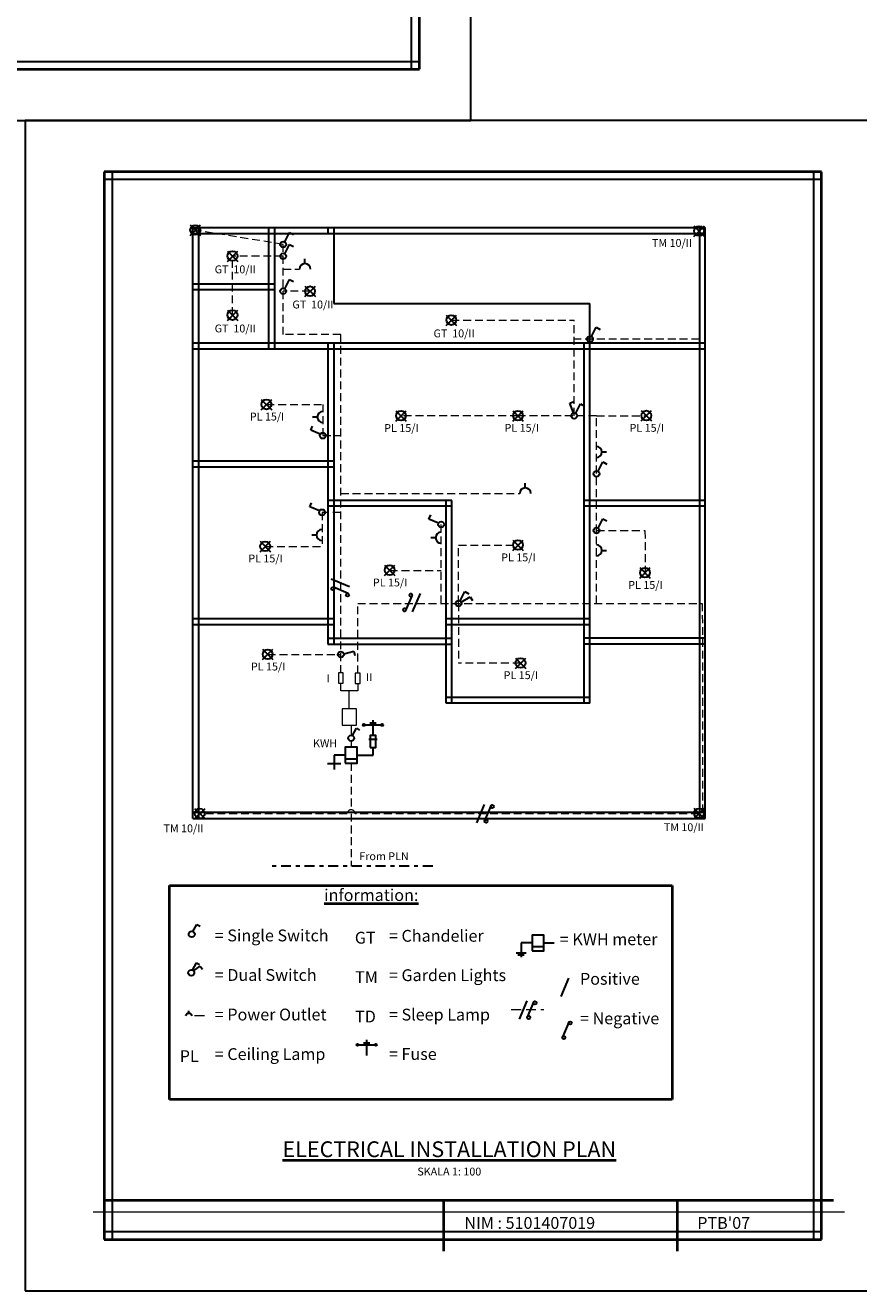
# Model space of a CAD drawing. Units: millimetres. Extents: x -115 to 288, y 66 to 163.
# Drawn here: x -7 to 14, y 69 to 101 of the extents above; entities that cross this region are included whole.
import ezdxf

# ---------------------------------------------------------------- set-up
doc = ezdxf.new("R2010")
doc.units = ezdxf.units.MM
doc.linetypes.add('DASHDOT2', pattern=[0.5, 0.25, -0.125, 0, -0.125])
doc.linetypes.add('DASHED2', pattern=[0.375, 0.25, -0.125])
for name, color, linetype, lineweight in [('arsir', 81, 'Continuous', 9), ('garis', 140, 'Continuous', 30), ('strip', 3, 'DASHED2', 15), ('strip titik', 211, 'DASHDOT2', 30), ('tebal', 1, 'Continuous', 40), ('tipis', 40, 'Continuous', 15), ('ukuran', 2, 'Continuous', 15)]:
    doc.layers.add(name, color=color, linetype=linetype, lineweight=lineweight)
doc.styles.add('.2', font='stylu.ttf', dxfattribs={"height": 0.2})
doc.styles.add('.3', font='TEMPSITC.TTF', dxfattribs={"height": 0.3})

# ---------------------------------------------------------------- blocks, each defined once
blk = doc.blocks.new('SAMPUL')
at = {"layer": 'garis', "ltscale": 0.8}
for p, q in [((2.2, 13.55), (2.2, -13.55)), ((20, -13.55), (20, 13.55)), ((20.2, 13.35), (2, 13.35)), ((2, -13.35), (20.2, -13.35))]:
    blk.add_line(p, q, dxfattribs=at)
blk.add_lwpolyline([(0, -14.85), (21.5, -14.85), (21.5, 14.85), (0, 14.85)], close=True, dxfattribs=at)
at = {"layer": 'tebal', "ltscale": 0.8}
for p, q in [((2, 13.55), (2, -13.55)), ((20.2, 13.55), (2, 13.55)), ((20.2, -13.55), (20.2, 13.55)), ((2, -13.55), (20.2, -13.55))]:
    blk.add_line(p, q, dxfattribs=at)
blk = doc.blocks.new('Saklar Tunggal')
at = {"layer": 'garis', "ltscale": 0.5}
for p, q in [((0.031, 0.068), (0.134, 0.251)), ((0.134, 0.251), (0.215, 0.205))]:
    blk.add_line(p, q, dxfattribs=at)
blk.add_circle((0, 0), 0.075, dxfattribs=at)
blk = doc.blocks.new('arus')
at = {"layer": 'garis'}
for p, q in [((0.092, 0.214), (-0.107, -0.248)), ((0.26, 0.183), (0.098, -0.195))]:
    blk.add_line(p, q, dxfattribs=at)
for centre in [(0.295, 0.164), (0.136, -0.208)]:
    blk.add_circle(centre, 0.04, dxfattribs=at)
blk = doc.blocks.new('Saklar Ganda')
at = {"layer": 'garis', "ltscale": 0.5}
for p, q in [((0.03, 0.069), (0.13, 0.253)), ((0.057, 0.048), (0.229, 0.169)), ((0.13, 0.253), (0.212, 0.208)), ((0.229, 0.169), (0.283, 0.092))]:
    blk.add_line(p, q, dxfattribs=at)
blk.add_circle((0, 0), 0.075, dxfattribs=at)
blk = doc.blocks.new('Stop Kontak')
at = {"layer": 'garis', "ltscale": 0.5}
blk.add_line((-0.075, 0.075), (-0.075, 0.13), dxfattribs=at)
blk.add_arc((-0.075, 0), 0.075, 0, 180, dxfattribs=at)

msp = doc.modelspace()

# ---------------------------------------------------------------- linework, layer by layer
at = {"layer": 'garis', "ltscale": 0.8}
for p, q in [((-3.203, 95.84), (-2.94, 95.576)), ((-3.203, 95.576), (-2.94, 95.84)), ((9.576, 95.551), (9.84, 95.815)), ((9.576, 95.815), (9.84, 95.551)), ((-0.805, 95.41), (-0.685, 95.645)), ((-0.685, 95.645), (-0.584, 95.594)), ((-2.26, 94.914), (-1.996, 95.178)), ((-2.26, 95.178), (-1.996, 94.914)), ((-0.805, 95.109), (-0.685, 95.344)), ((-0.685, 95.344), (-0.584, 95.292)), ((-0.291, 94.858), (-0.291, 94.978)), ((-0.805, 94.222), (-0.685, 94.457)), ((-0.685, 94.457), (-0.584, 94.405)), ((-0.292, 94.022), (-0.028, 94.286)), ((-0.292, 94.286), (-0.028, 94.022)), ((-2.26, 93.416), (-1.996, 93.68)), ((-2.26, 93.68), (-1.996, 93.416)), ((3.291, 93.289), (3.555, 93.553)), ((3.291, 93.553), (3.555, 93.289)), ((6.978, 93.007), (7.098, 93.242)), ((7.098, 93.242), (7.199, 93.19)), ((-1.399, 91.412), (-1.135, 91.148)), ((-1.399, 91.148), (-1.135, 91.412)), ((6.425, 91.317), (6.53, 91.357)), ((6.519, 91.07), (6.425, 91.317)), ((6.579, 91.061), (6.7, 91.296)), ((6.7, 91.296), (6.8, 91.244)), ((0.022, 90.965), (-0.098, 90.965)), ((2.015, 91.125), (2.279, 90.861)), ((2.015, 90.861), (2.279, 91.125)), ((4.982, 90.861), (5.246, 91.125)), ((4.982, 91.125), (5.246, 90.861)), ((8.238, 91.13), (8.501, 90.866)), ((8.238, 90.866), (8.501, 91.13)), ((-0.146, 90.632), (-0.102, 90.736)), ((0.097, 90.529), (-0.146, 90.632)), ((7.242, 90.078), (7.361, 90.078)), ((7.145, 89.589), (7.265, 89.824)), ((7.265, 89.824), (7.366, 89.772)), ((5.296, 89.166), (5.296, 89.285)), ((-0.166, 88.684), (-0.122, 88.788)), ((0.077, 88.581), (-0.166, 88.684)), ((2.854, 88.377), (2.899, 88.481)), ((3.097, 88.273), (2.854, 88.377)), ((7.145, 88.148), (7.265, 88.383)), ((7.265, 88.383), (7.366, 88.332)), ((-1.431, 87.811), (-1.167, 87.547)), ((-1.431, 87.547), (-1.167, 87.811)), ((0.002, 87.971), (-0.118, 87.971)), ((3.022, 87.901), (2.903, 87.901)), ((4.982, 87.843), (5.246, 87.579)), ((4.982, 87.579), (5.246, 87.843)), ((7.242, 87.581), (7.361, 87.581)), ((1.728, 86.942), (1.992, 87.206)), ((1.728, 87.206), (1.992, 86.942)), ((8.204, 87.142), (8.468, 86.878)), ((8.204, 86.878), (8.468, 87.142)), ((3.646, 86.298), (3.766, 86.533)), ((3.673, 86.267), (3.9, 86.402)), ((3.766, 86.533), (3.867, 86.482)), ((3.9, 86.402), (3.958, 86.305)), ((-1.367, 84.808), (-1.103, 85.072)), ((-1.367, 85.072), (-1.103, 84.808)), ((0.692, 84.952), (0.947, 85.02)), ((0.947, 85.02), (0.976, 84.91)), ((5.046, 84.848), (5.31, 84.584)), ((5.046, 84.584), (5.31, 84.848)), ((-3.09, 80.765), (-2.826, 81.029)), ((-3.09, 81.029), (-2.826, 80.765)), ((9.576, 80.77), (9.84, 81.034)), ((9.576, 81.034), (9.84, 80.77))]:
    msp.add_line(p, q, dxfattribs=at)
at = {"layer": 'garis', "ltscale": 0.4}
for p, q in [((-3.137, 80.775), (-3.137, 95.775)), ((-3.137, 95.775), (9.863, 95.775)), ((9.863, 80.775), (9.863, 95.775)), ((-3.137, 80.775), (9.863, 80.775))]:
    msp.add_line(p, q, dxfattribs=at)
at = {"layer": 'garis'}
for p, q in [((-2.987, 80.775), (-2.987, 95.775)), ((-1.212, 95.775), (-1.212, 92.7)), ((-1.062, 95.775), (-1.062, 92.7)), ((0.288, 95.775), (0.288, 95.625)), ((0.438, 95.775), (0.438, 93.85)), ((9.713, 95.775), (9.713, 80.775)), ((-3.137, 95.625), (9.863, 95.625)), ((-3.137, 94.35), (-1.062, 94.35)), ((-3.137, 94.2), (-1.062, 94.2)), ((0.438, 93.85), (6.938, 93.85)), ((6.938, 83.7), (6.938, 93.85)), ((-3.137, 92.85), (9.863, 92.85)), ((0.288, 92.85), (0.288, 85.2)), ((0.438, 92.85), (0.438, 85.2)), ((6.788, 83.7), (6.788, 92.85)), ((-3.137, 92.7), (9.863, 92.7)), ((-3.137, 89.85), (0.438, 89.85)), ((-3.137, 89.7), (0.438, 89.7)), ((3.438, 88.85), (0.288, 88.85)), ((3.438, 88.7), (0.288, 88.7)), ((3.288, 83.7), (3.288, 88.85)), ((3.438, 83.7), (3.438, 88.85)), ((9.863, 88.85), (6.788, 88.85)), ((9.863, 88.7), (6.788, 88.7)), ((-3.137, 85.85), (0.438, 85.85)), ((3.288, 85.85), (6.938, 85.85)), ((-3.137, 85.7), (0.438, 85.7)), ((3.288, 85.7), (6.938, 85.7)), ((0.288, 85.35), (3.438, 85.35)), ((0.288, 85.2), (3.438, 85.2)), ((9.863, 85.35), (6.788, 85.35)), ((9.863, 85.2), (6.788, 85.2)), ((6.938, 83.85), (3.288, 83.85)), ((6.938, 83.7), (3.288, 83.7)), ((1.351, 83.2), (1.518, 83.2)), ((1.435, 82.88), (1.435, 83.275)), ((1.226, 83.149), (1.644, 83.149)), ((1.54, 82.78), (1.33, 82.78)), ((1.435, 82.382), (1.435, 82.58)), ((0.73, 82.382), (0.451, 82.382)), ((0.451, 82.382), (0.451, 82.022)), ((1.03, 82.282), (0.73, 82.282)), ((1.03, 82.382), (1.435, 82.382)), ((0.283, 82.174), (0.619, 82.174)), ((9.863, 80.925), (-3.137, 80.925)), ((5.19, 77.618), (5.19, 77.257)), ((5.47, 77.618), (5.19, 77.618)), ((5.77, 77.518), (5.47, 77.518)), ((5.77, 77.618), (6.033, 77.618)), ((5.062, 77.364), (5.319, 77.364)), ((5.111, 77.319), (5.269, 77.319)), ((6.397, 76.722), (6.198, 76.26)), ((6.4, 75.602), (6.238, 75.225)), ((1.065, 75.028), (1.484, 75.028)), ((1.191, 75.079), (1.358, 75.079)), ((1.275, 74.759), (1.275, 75.154))]:
    msp.add_line(p, q, dxfattribs=at)
for points in [[(1.36, 82.58), (1.51, 82.58), (1.51, 82.88), (1.36, 82.88)], [(0.73, 82.182), (1.03, 82.182), (1.03, 82.582), (0.73, 82.582)], [(5.47, 77.418), (5.77, 77.418), (5.77, 77.818), (5.47, 77.818)]]:
    msp.add_lwpolyline(points, close=True, dxfattribs=at)
at = {"layer": 'garis', "ltscale": 0.8}
for centre, radius in [((-3.074, 95.713), 0.125), ((9.706, 95.688), 0.125), ((-0.845, 95.347), 0.075), ((-2.13, 95.051), 0.125), ((-0.845, 95.046), 0.075), ((-0.845, 94.158), 0.075), ((-0.162, 94.158), 0.125), ((-2.13, 93.553), 0.125), ((3.421, 93.426), 0.125), ((6.938, 92.944), 0.075), ((-1.269, 91.285), 0.125), ((2.145, 90.998), 0.125), ((5.112, 90.998), 0.125), ((6.539, 90.998), 0.075), ((6.539, 90.998), 0.075), ((8.368, 91.003), 0.125), ((0.163, 90.493), 0.075), ((7.104, 89.526), 0.075), ((0.143, 88.545), 0.075), ((3.163, 88.238), 0.075), ((7.104, 88.085), 0.075), ((-1.301, 87.684), 0.125), ((5.112, 87.716), 0.125), ((1.858, 87.079), 0.125), ((8.334, 87.015), 0.125), ((3.605, 86.235), 0.075), ((3.605, 86.235), 0.075), ((-1.237, 84.944), 0.125), ((0.618, 84.94), 0.075), ((5.176, 84.721), 0.125), ((-2.96, 80.902), 0.125), ((9.706, 80.907), 0.125)]:
    msp.add_circle(centre, radius, dxfattribs=at)
at = {"layer": 'garis'}
for centre, radius in [((1.201, 83.149), 0.025), ((1.669, 83.149), 0.025), ((6.435, 75.584), 0.04), ((6.276, 75.212), 0.04), ((1.04, 75.028), 0.025), ((1.509, 75.028), 0.025)]:
    msp.add_circle(centre, radius, dxfattribs=at)
at = {"layer": 'garis', "ltscale": 0.8}
for centre, start, end in [((-0.291, 94.717), 0, 180), ((0.163, 90.965), 90, 270), ((7.101, 90.078), 270, 90), ((5.296, 89.025), 0, 180), ((0.143, 87.971), 90, 270), ((3.163, 87.901), 90, 270), ((7.101, 87.581), 270, 90)]:
    msp.add_arc(centre, 0.141, start, end, dxfattribs=at)
at = {"layer": 'strip', "ltscale": 0.8}
for p, q in [((-0.845, 95.347), (-3.072, 95.708)), ((9.706, 95.688), (9.713, 92.944)), ((-0.845, 93.056), (-0.845, 95.347)), ((-2.13, 93.553), (-2.13, 95.046)), ((-0.845, 95.046), (-2.128, 95.046)), ((-0.845, 94.717), (-0.432, 94.717)), ((-0.16, 94.158), (-0.845, 94.158)), ((3.423, 93.421), (6.539, 93.421)), ((6.539, 90.998), (6.539, 93.421)), ((0.618, 93.056), (-0.845, 93.056)), ((0.618, 84.47), (0.618, 93.056)), ((9.713, 92.944), (6.539, 92.944)), ((-1.269, 91.285), (0.163, 91.285)), ((0.163, 91.285), (0.163, 90.493)), ((5.112, 90.998), (2.145, 90.998)), ((7.104, 90.998), (5.112, 90.998)), ((7.104, 86.235), (7.104, 90.998)), ((7.104, 90.998), (8.37, 90.998)), ((0.163, 90.493), (0.618, 90.493)), ((0.618, 89.025), (5.155, 89.025)), ((0.618, 88.545), (0.143, 88.545)), ((0.143, 88.545), (0.143, 87.679)), ((3.163, 86.235), (3.163, 88.238)), ((7.104, 88.085), (8.334, 88.085)), ((8.334, 88.085), (8.336, 87.01)), ((3.605, 87.711), (5.112, 87.716)), ((3.605, 86.235), (3.605, 87.711)), ((-1.299, 87.679), (0.143, 87.679)), ((1.86, 87.074), (3.163, 87.074)), ((1.046, 84.46), (1.046, 86.235)), ((1.046, 86.235), (9.788, 86.235)), ((3.605, 86.235), (3.605, 84.716)), ((9.788, 86.235), (9.793, 80.817)), ((-1.235, 84.94), (0.618, 84.94)), ((5.178, 84.716), (3.605, 84.716)), ((0.88, 82.182), (0.88, 80.997)), ((-0.213, 80.897), (-2.958, 80.897)), ((0.78, 80.897), (-0.213, 80.897)), ((0.88, 80.898), (0.88, 79.566)), ((2.512, 80.897), (0.98, 80.897)), ((9.704, 80.897), (2.512, 80.897))]:
    msp.add_line(p, q, dxfattribs=at)
at = {"layer": 'strip'}
for p, q in [((0.88, 83.141), (0.88, 82.89)), ((0.88, 82.74), (0.88, 82.582)), ((4.943, 75.931), (5.769, 75.931)), ((-2.842, 75.763), (-3.161, 75.763))]:
    msp.add_line(p, q, dxfattribs=at)
msp.add_arc((0.88, 80.897), 0.1, 0, 180, dxfattribs=at)
at = {"layer": 'strip titik'}
msp.add_line((2.951, 79.566), (-1.178, 79.566), dxfattribs=at)
at = {"layer": 'tebal'}
for p, q in [((-3.725, 79.075), (9.019, 79.075)), ((-3.725, 73.646), (-3.725, 79.075)), ((9.019, 79.075), (9.019, 73.646)), ((9.019, 73.646), (-3.725, 73.646)), ((-5.385, 71.091), (13.115, 71.091)), ((3.23, 69.791), (3.23, 71.091)), ((9.15, 71.091), (9.15, 69.791))]:
    msp.add_line(p, q, dxfattribs=at)
at = {"layer": 'tipis'}
msp.add_line((-5.662, 70.791), (13.393, 70.791), dxfattribs=at)
at = {"layer": 'ukuran', "ltscale": 0.8}
for p, q in [((0.618, 84.016), (0.618, 84.21)), ((1.046, 84.2), (1.046, 84.016)), ((1.046, 84.016), (0.618, 84.016)), ((0.832, 83.562), (0.832, 84.016))]:
    msp.add_line(p, q, dxfattribs=at)
for points in [[(0.558, 84.21), (0.678, 84.21), (0.678, 84.47), (0.558, 84.47)], [(0.986, 84.2), (1.106, 84.2), (1.106, 84.46), (0.986, 84.46)], [(0.651, 83.141), (1.012, 83.141), (1.012, 83.562), (0.651, 83.562)]]:
    msp.add_lwpolyline(points, close=True, dxfattribs=at)

# ---------------------------------------------------------------- block references
at = {"layer": 'garis'}
msp.add_blockref('SAMPUL', (-7.385, 83.641), dxfattribs=at)
at = {"layer": 'strip'}
for name, p in [('Saklar Tunggal', (0.88, 82.815)), ('Saklar Tunggal', (-3.164, 77.838)), ('Saklar Ganda', (-3.175, 76.86))]:
    msp.add_blockref(name, p, dxfattribs=at)
at = {"layer": 'strip', "xscale": -1}
msp.add_blockref('Stop Kontak', (-3.311, 75.763), dxfattribs=at)
at = {"layer": 'tipis', "rotation": 270}
msp.add_blockref('SAMPUL', (-10.935, 119.991), dxfattribs=at)
at = {"layer": 'ukuran'}
for p, rotation in [((0.624, 86.745), 270), ((2.529, 86.235), 180)]:
    msp.add_blockref('arus', p, dxfattribs=dict(at, rotation=rotation))
for p in [(4.166, 80.915), (5.248, 75.931)]:
    msp.add_blockref('arus', p, dxfattribs=at)

# ---------------------------------------------------------------- texts
at = {"layer": 'arsir', "char_height": 0.3, "width": 17.9, "attachment_point": 1, "style": '.3'}
for s, insert in [('{\\fCourier New|b1|i0|c0|p49;NIM : 5101407019}', (3.753, 70.66)), ("{\\fCourier New|b1|i0|c0|p49;  PTB'07}", (9.476, 70.66))]:
    msp.add_mtext(s, dxfattribs=dict(at, insert=insert))
at = {"layer": 'tebal', "style": '.3'}
for s, p in [('= Single Switch', (-2.579, 77.657)), ('GT', (0.974, 77.599)), ('= Chandelier', (1.839, 77.648)), ('= KWH meter', (6.173, 77.56)), ('= Dual Switch', (-2.579, 76.653)), ('TM', (0.98, 76.599)), ('= Garden Lights', (1.839, 76.648)), ('     Positive', (6.227, 76.556)), ('= Power Outlet', (-2.579, 75.65)), ('TD', (0.98, 75.599)), ('= Sleep Lamp', (1.839, 75.648)), ('     = Negative', (6.227, 75.552)), ('PL', (-3.468, 74.594)), ('= Ceiling Lamp', (-2.579, 74.646)), ('= Fuse', (1.839, 74.648))]:
    msp.add_text(s, height=0.3, dxfattribs=at).set_placement(p)
at = {"layer": 'tebal', "insert": (0.196, 78.982), "char_height": 0.3, "width": 8.16452, "attachment_point": 1, "style": '.3'}
msp.add_mtext('{\\fStylus BT|b0|i0|c0|p34;\\Linformation:}', dxfattribs=at)
at = {"layer": 'tebal', "ltscale": 0.5, "insert": (3.37, 72.148), "char_height": 0.4, "width": 14.0472, "attachment_point": 5, "style": '.2'}
msp.add_mtext('\\pt4.4;{\\fCourier New|b1|i0|c0|p49;\\LELECTRICAL INSTALLATION PLAN\\P\\H0.5x;\\lSKALA 1: 100\\H0.5x;}', dxfattribs=at)
at = {"layer": 'ukuran', "ltscale": 0.5, "char_height": 0.2, "attachment_point": 1, "style": '.2'}
for s, insert, width in [('TM 10/II', (8.511, 95.484), 1.15791), ('TM 10/II', (-3.88, 80.625), 1.15791), ('TM 10/II', (8.811, 80.654), 1.15791), ('From PLN', (1.087, 79.918), 2.53342)]:
    msp.add_mtext(s, dxfattribs=dict(at, insert=insert, width=width))
at = {"layer": 'ukuran', "char_height": 0.2, "attachment_point": 1, "style": '.2'}
for s, insert, width in [('GT  10/II', (-2.581, 94.813), 1.12376), ('GT  10/II', (-0.61, 93.921), 1.12376), ('GT  10/II', (-2.581, 93.313), 1.12376), ('GT  10/II', (2.97, 93.188), 1.12376), ('PL 15/I', (-1.689, 91.077), 1.12376), ('PL 15/I', (1.72, 90.785), 1.12376), ('PL 15/I', (4.772, 90.79), 1.12376), ('PL 15/I', (7.943, 90.79), 1.12376), ('PL 15/I', (-1.728, 87.476), 1.12376), ('PL 15/I', (4.687, 87.503), 1.12376), ('PL 15/I', (1.433, 86.866), 1.12376), ('PL 15/I', (7.909, 86.802), 1.12376), ('PL 15/I', (-1.662, 84.732), 1.12376), ('PL 15/I', (4.749, 84.513), 1.12376), ('I', (0.255, 84.431), 0.27803), ('II', (1.256, 84.463), 0.27803), ('KWH', (-0.088, 82.785), 0.45403)]:
    msp.add_mtext(s, dxfattribs=dict(at, insert=insert, width=width))

doc.saveas('drawing.dxf')
